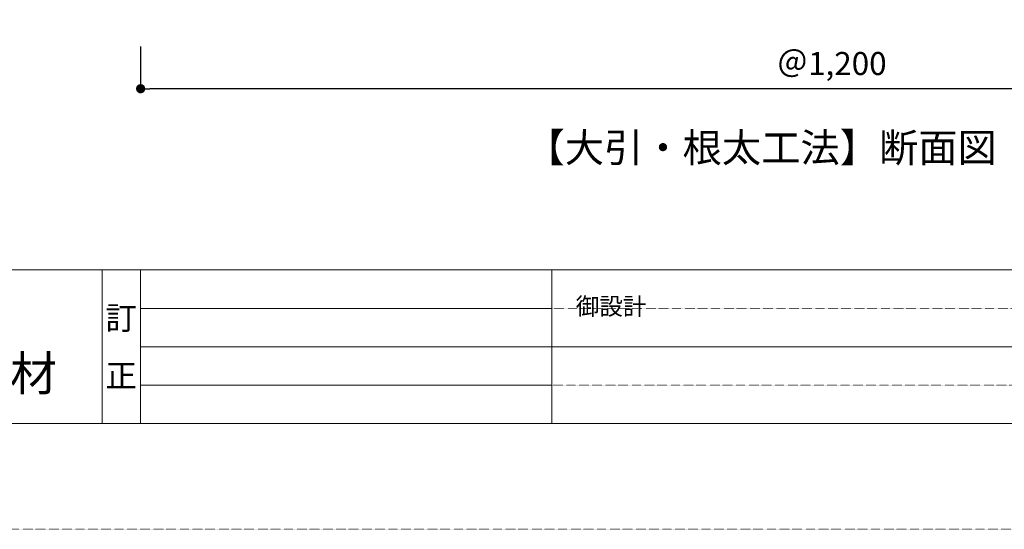
# Model space of a CAD drawing. Units: millimetres. Extents: x 0 to 8410, y 0 to 6031.
# Drawn here: x 867 to 2577, y 91 to 976 of the extents above; entities that cross this region are included whole.
import ezdxf
from ezdxf.enums import TextEntityAlignment as Align

# ---------------------------------------------------------------- set-up
doc = ezdxf.new("R2010")
doc.units = ezdxf.units.MM
doc.linetypes.add('JWW_HOJO', pattern=[1.693333, -1.27, 0.423333])
for name, color, linetype in [('0-A01-枠A', 4, 'Continuous'), ('0-A02-枠B', 6, 'Continuous'), ('0-A11-寸法_詳細', 5, 'Continuous'), ('A-B01-文字_タイトル室名', 2, 'Continuous')]:
    doc.layers.add(name, color=color, linetype=linetype)
doc.layers.add('A-C01-補助線(非印刷)', color=222, linetype='Continuous', plot=False)
doc.styles.add('MSゴシック', font='txt')
doc.styles.add('ゴシック', font='txt')
doc.styles.add('ＭＳ ゴシック', font='txt', dxfattribs={"height": 1})

# ---------------------------------------------------------------- blocks, each defined once
blk = doc.blocks.new('_Dot')
at = {"color": 0, "linetype": 'ByBlock', "lineweight": -2}
blk.add_line((-0.5, 0), (-1, 0), dxfattribs=at)
at = {"color": 0, "linetype": 'ByBlock', "const_width": 0.5}
blk.add_lwpolyline([(-0.25, 0, 1), (0.25, 0, 1)], format="xyb", close=True, dxfattribs=at)

msp = doc.modelspace()

# ---------------------------------------------------------------- linework, layer by layer
at = {"layer": '0-A01-枠A', "linetype": 'Continuous', "lineweight": 5}
for p, q in [((198.3, 541.4), (7637.6, 541.4)), ((1010.4, 541.4), (1010.4, 274.7)), ((1077.1, 541.4), (1077.1, 274.7)), ((1791.4, 541.4), (1791.4, 408)), ((1077.1, 474.7), (1791.4, 474.7)), ((1077.1, 408), (1791.4, 408)), ((1791.4, 408), (1791.4, 274.7)), ((1791.4, 408), (2923.3, 408)), ((1077.1, 341.4), (1791.4, 341.4)), ((198.3, 274.7), (7664.9, 274.7))]:
    msp.add_line(p, q, dxfattribs=at)
at = {"layer": '0-A11-寸法_詳細'}
for p, q in [((1077.5, 929.2), (1077.5, 855.9)), ((3461.5, 855.9), (1093.5, 855.9))]:
    msp.add_line(p, q, dxfattribs=at)
at = {"layer": 'A-C01-補助線(非印刷)', "linetype": 'JWW_HOJO', "lineweight": 5}
for p, q in [((1791.4, 474.7), (3494.7, 474.7)), ((3494.7, 341.4), (1791.4, 341.4))]:
    msp.add_line(p, q, dxfattribs=at)
msp.add_lwpolyline([(0, 91.4), (8410, 91.4), (8410, 6031.4), (0, 6031.4)], close=True, dxfattribs=at)

# ---------------------------------------------------------------- block references
at = {"layer": '0-A11-寸法_詳細', "xscale": 16, "yscale": 16, "zscale": 16, "rotation": 180}
msp.add_blockref('_Dot', (1077.5, 855.9), dxfattribs=at)

# ---------------------------------------------------------------- texts
at = {"layer": '0-A02-枠B', "linetype": 'Continuous', "lineweight": 5, "style": 'ＭＳ ゴシック'}
msp.add_text('御設計', height=30, dxfattribs=at).set_placement((1833.1, 478.3), align=Align.MIDDLE_LEFT)
for s, p in [('訂', (1043.7, 458)), ('正', (1043.7, 358))]:
    msp.add_text(s, height=40, dxfattribs=at).set_placement(p, align=Align.MIDDLE_CENTER)
msp.add_text('土新建材', height=60, dxfattribs=at).set_placement((604.9, 331.8))
at = {"layer": '0-A11-寸法_詳細', "insert": (2277.5, 894.4), "char_height": 40, "attachment_point": 5, "style": 'ゴシック'}
msp.add_mtext('＠1,200', dxfattribs=at)
at = {"layer": 'A-B01-文字_タイトル室名', "style": 'MSゴシック'}
msp.add_text('【大引・根太工法】断面図\u3000S:1/5', height=50, dxfattribs=at).set_placement((1745.8, 753.6), align=Align.MIDDLE_LEFT)

doc.saveas('drawing.dxf')
